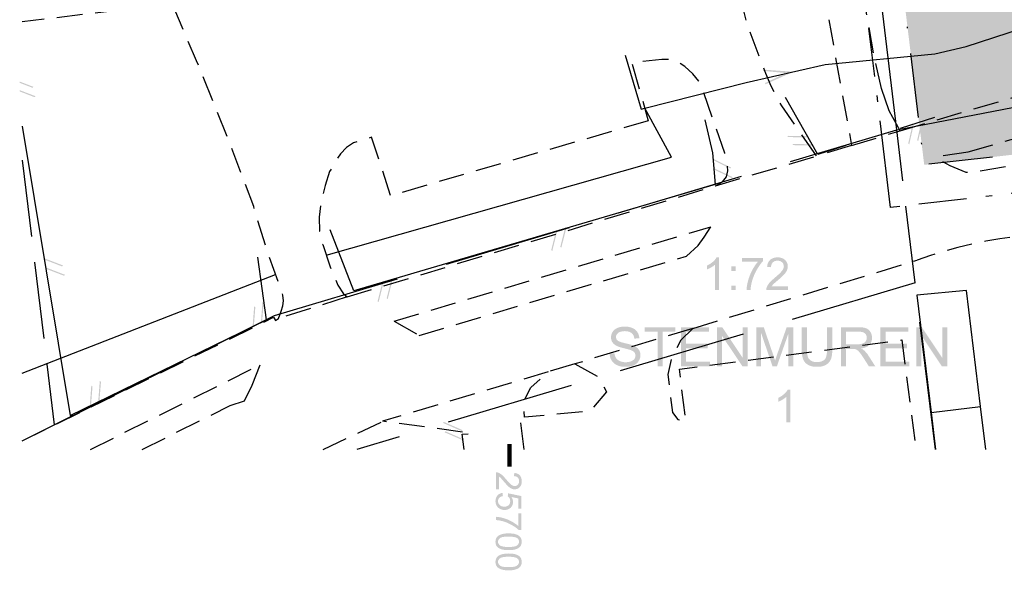
# Model space of a CAD drawing. Units: metres. Extents: x 24956 to 27543, y 84332 to 84903.
# Drawn here: x 25662 to 25739, y 84332 to 84374 of the extents above; entities that cross this region are included whole.
import ezdxf

# ---------------------------------------------------------------- set-up
doc = ezdxf.new("R2010")
doc.units = ezdxf.units.M
for name, pattern in [('FASTGRANS', [8, 6, -2]), ('PARKERING', [3, 2, -1]), ('TRAKTGRANS', [14, 10, -4]), ('VNNP_ANVANDNGR_ALT2', [14.1, 5, -2, 0.1, -2, 5]), ('VNNP_DPLANEGR', [40, 7.5, -3, 15, -3, 1, -3, 7.5])]:
    doc.linetypes.add(name, pattern=pattern)
for name, color, linetype in [('12201230', 4, 'TRAKTGRANS'), ('12203244', 4, 'FASTGRANS'), ('5', 1, 'Continuous'), ('52532230', 1, 'Continuous'), ('52532242', 1, 'Continuous'), ('52532244', 1, 'Continuous'), ('62450230', 1, 'Continuous'), ('62450242', 1, 'Continuous'), ('62451242', 1, 'Continuous'), ('62451610', 1, 'Continuous'), ('70609242', 1, 'PARKERING'), ('Fastighetsbeteckningar', 4, 'Continuous'), ('PL_L_ANVANDNINGSGRANS', 6, 'VNNP_ANVANDNGR_ALT2'), ('PL_L_DETALJPLANEGRANS_3M', 2, 'VNNP_DPLANEGR'), ('PL_Y_ALLM-PLATS_NATUR', 7, 'ByLayer')]:
    doc.layers.add(name, color=color, linetype=linetype)

msp = doc.modelspace()

# ---------------------------------------------------------------- hatches: boundary and pattern name
at = {"layer": '5'}
h = msp.add_hatch(color=256, dxfattribs=at)
h.paths.add_polyline_path([(25700.706, 84331.756), (25700.814, 84331.845), (25700.896, 84331.959), (25700.941, 84332.092), (25700.96, 84332.245), (25700.953, 84332.346), (25700.928, 84332.442), (25700.896, 84332.531), (25700.845, 84332.607), (25700.782, 84332.677), (25700.699, 84332.734), (25700.61, 84332.785), (25700.509, 84332.823), (25700.388, 84332.855), (25700.255, 84332.88), (25700.102, 84332.893), (25699.931, 84332.899), (25699.671, 84332.886), (25699.442, 84332.848), (25699.258, 84332.785), (25699.112, 84332.702), (25699.023, 84332.607), (25698.959, 84332.499), (25698.921, 84332.378), (25698.908, 84332.245), (25698.915, 84332.137), (25698.94, 84332.042), (25698.972, 84331.953), (25699.023, 84331.876), (25699.086, 84331.807), (25699.169, 84331.749), (25699.258, 84331.699), (25699.359, 84331.661), (25699.48, 84331.629), (25699.613, 84331.603), (25699.766, 84331.591), (25699.931, 84331.591), (25700.077, 84331.591), (25700.198, 84331.597), (25700.312, 84331.61), (25700.407, 84331.635), (25700.572, 84331.686)])
h.paths.add_polyline_path([(25699.702, 84332.639), (25699.81, 84332.645), (25699.931, 84332.645), (25700.153, 84332.639), (25700.344, 84332.613), (25700.496, 84332.575), (25700.604, 84332.524), (25700.668, 84332.467), (25700.712, 84332.397), (25700.737, 84332.327), (25700.75, 84332.245), (25700.737, 84332.162), (25700.706, 84332.086), (25700.655, 84332.016), (25700.585, 84331.953), (25700.541, 84331.927), (25700.483, 84331.902), (25700.42, 84331.883), (25700.344, 84331.864), (25700.255, 84331.851), (25700.153, 84331.845), (25700.045, 84331.838), (25699.931, 84331.838), (25699.81, 84331.838), (25699.702, 84331.845), (25699.601, 84331.851), (25699.518, 84331.864), (25699.436, 84331.883), (25699.372, 84331.902), (25699.315, 84331.927), (25699.27, 84331.953), (25699.201, 84332.016), (25699.15, 84332.086), (25699.118, 84332.162), (25699.112, 84332.245), (25699.118, 84332.327), (25699.15, 84332.404), (25699.201, 84332.467), (25699.27, 84332.531), (25699.315, 84332.556), (25699.372, 84332.581), (25699.436, 84332.601), (25699.512, 84332.62), (25699.601, 84332.632)])
h.paths.add_polyline_path([(25700.706, 84333.325), (25700.814, 84333.413), (25700.896, 84333.528), (25700.941, 84333.661), (25700.96, 84333.814), (25700.953, 84333.915), (25700.928, 84334.01), (25700.896, 84334.099), (25700.845, 84334.176), (25700.782, 84334.245), (25700.699, 84334.303), (25700.61, 84334.353), (25700.509, 84334.392), (25700.388, 84334.43), (25700.255, 84334.449), (25700.102, 84334.461), (25699.931, 84334.468), (25699.671, 84334.455), (25699.442, 84334.417), (25699.258, 84334.353), (25699.112, 84334.271), (25699.023, 84334.176), (25698.959, 84334.074), (25698.921, 84333.953), (25698.908, 84333.814), (25698.915, 84333.706), (25698.94, 84333.61), (25698.972, 84333.521), (25699.023, 84333.445), (25699.086, 84333.382), (25699.169, 84333.318), (25699.258, 84333.274), (25699.359, 84333.229), (25699.48, 84333.198), (25699.613, 84333.178), (25699.766, 84333.159), (25699.931, 84333.159), (25700.077, 84333.159), (25700.198, 84333.172), (25700.312, 84333.185), (25700.407, 84333.204), (25700.572, 84333.255)])
h.paths.add_polyline_path([(25699.601, 84334.201), (25699.702, 84334.214), (25699.81, 84334.214), (25699.931, 84334.22), (25700.153, 84334.207), (25700.344, 84334.188), (25700.496, 84334.15), (25700.604, 84334.093), (25700.668, 84334.036), (25700.712, 84333.972), (25700.737, 84333.896), (25700.75, 84333.814), (25700.737, 84333.731), (25700.706, 84333.655), (25700.655, 84333.585), (25700.585, 84333.521), (25700.541, 84333.496), (25700.483, 84333.471), (25700.42, 84333.452), (25700.344, 84333.439), (25700.255, 84333.426), (25700.153, 84333.413), (25700.045, 84333.407), (25699.931, 84333.407), (25699.81, 84333.407), (25699.702, 84333.413), (25699.601, 84333.426), (25699.518, 84333.439), (25699.436, 84333.452), (25699.372, 84333.477), (25699.315, 84333.496), (25699.27, 84333.521), (25699.201, 84333.585), (25699.15, 84333.655), (25699.118, 84333.731), (25699.112, 84333.814), (25699.118, 84333.896), (25699.15, 84333.972), (25699.201, 84334.042), (25699.27, 84334.099), (25699.315, 84334.131), (25699.372, 84334.15), (25699.436, 84334.176), (25699.512, 84334.188)])
h.paths.add_polyline_path([(25700.928, 84334.728), (25700.928, 84336.036), (25700.68, 84336.036), (25700.68, 84335.046), (25700.566, 84335.141), (25700.439, 84335.23), (25700.306, 84335.319), (25700.153, 84335.408), (25699.836, 84335.554), (25699.512, 84335.662), (25699.347, 84335.706), (25699.201, 84335.732), (25699.061, 84335.751), (25698.94, 84335.757), (25698.94, 84335.509), (25699.226, 84335.471), (25699.486, 84335.414), (25699.664, 84335.357), (25699.842, 84335.287), (25700.013, 84335.204), (25700.185, 84335.116), (25700.344, 84335.02), (25700.49, 84334.925), (25700.617, 84334.823), (25700.725, 84334.728)])
h.paths.add_polyline_path([(25700.096, 84336.468), (25700.179, 84336.57), (25700.236, 84336.672), (25700.267, 84336.792), (25700.28, 84336.919), (25700.267, 84337.014), (25700.248, 84337.116), (25700.204, 84337.205), (25700.153, 84337.3), (25700.68, 84337.192), (25700.68, 84336.398), (25700.928, 84336.398), (25700.928, 84337.376), (25699.899, 84337.586), (25699.867, 84337.357), (25699.944, 84337.294), (25700.007, 84337.205), (25700.045, 84337.103), (25700.058, 84336.983), (25700.052, 84336.887), (25700.026, 84336.805), (25699.988, 84336.729), (25699.937, 84336.665), (25699.867, 84336.614), (25699.791, 84336.576), (25699.702, 84336.557), (25699.601, 84336.551), (25699.493, 84336.557), (25699.397, 84336.576), (25699.315, 84336.614), (25699.245, 84336.672), (25699.188, 84336.735), (25699.143, 84336.805), (25699.118, 84336.887), (25699.112, 84336.976), (25699.112, 84337.053), (25699.131, 84337.122), (25699.162, 84337.18), (25699.207, 84337.237), (25699.258, 84337.281), (25699.321, 84337.319), (25699.397, 84337.351), (25699.486, 84337.37), (25699.467, 84337.618), (25699.347, 84337.599), (25699.239, 84337.554), (25699.143, 84337.497), (25699.061, 84337.421), (25698.997, 84337.326), (25698.947, 84337.224), (25698.921, 84337.103), (25698.908, 84336.976), (25698.921, 84336.818), (25698.972, 84336.678), (25699.048, 84336.551), (25699.15, 84336.449), (25699.258, 84336.379), (25699.372, 84336.329), (25699.493, 84336.297), (25699.626, 84336.29), (25699.766, 84336.303), (25699.886, 84336.335), (25700.001, 84336.392)])
h.paths.add_polyline_path([(25700.801, 84338.069), (25700.871, 84338.158), (25700.922, 84338.266), (25700.947, 84338.386), (25700.96, 84338.526), (25700.947, 84338.659), (25700.922, 84338.786), (25700.877, 84338.888), (25700.814, 84338.983), (25700.731, 84339.06), (25700.629, 84339.117), (25700.509, 84339.155), (25700.382, 84339.18), (25700.35, 84338.926), (25700.439, 84338.92), (25700.515, 84338.901), (25700.585, 84338.869), (25700.642, 84338.818), (25700.687, 84338.761), (25700.725, 84338.691), (25700.744, 84338.615), (25700.75, 84338.532), (25700.744, 84338.45), (25700.725, 84338.374), (25700.693, 84338.31), (25700.649, 84338.253), (25700.598, 84338.208), (25700.541, 84338.177), (25700.477, 84338.158), (25700.414, 84338.151), (25700.344, 84338.158), (25700.267, 84338.183), (25700.198, 84338.221), (25700.121, 84338.272), (25700.039, 84338.348), (25699.944, 84338.45), (25699.829, 84338.577), (25699.696, 84338.723), (25699.613, 84338.825), (25699.537, 84338.907), (25699.461, 84338.983), (25699.391, 84339.04), (25699.258, 84339.136), (25699.118, 84339.199), (25699.029, 84339.225), (25698.94, 84339.231), (25698.94, 84337.897), (25699.188, 84337.897), (25699.188, 84338.882), (25699.258, 84338.837), (25699.321, 84338.78), (25699.359, 84338.736), (25699.416, 84338.678), (25699.486, 84338.596), (25699.569, 84338.494), (25699.677, 84338.374), (25699.772, 84338.266), (25699.855, 84338.183), (25699.925, 84338.113), (25700.045, 84338.012), (25700.166, 84337.948), (25700.287, 84337.91), (25700.401, 84337.897), (25700.515, 84337.91), (25700.623, 84337.942), (25700.712, 84337.993)])
at = {"layer": '52532242'}
msp.add_hatch(color=256, dxfattribs=at).paths.add_polyline_path([(25722.14, 84370.434), (25719.758, 84370.605), (25719.777, 84370.504), (25721.562, 84370.332), (25719.942, 84369.557), (25719.961, 84369.456)])
at = {"layer": '62450230'}
for points in [[(25662.868, 84369.259), (25661.798, 84369.67), (25661.798, 84369.57), (25662.804, 84369.183)], [(25663.033, 84368.528), (25661.798, 84369.001), (25661.798, 84368.9), (25662.963, 84368.452)], [(25732.244, 84366.591), (25732.155, 84366.648), (25731.799, 84365.099), (25731.882, 84365.042)], [(25731.539, 84366.331), (25731.456, 84366.388), (25731.101, 84364.838), (25731.183, 84364.781)], [(25723.314, 84365.41), (25721.72, 84365.442), (25721.682, 84365.346), (25723.283, 84365.315)], [(25723.715, 84364.775), (25722.121, 84364.813), (25722.082, 84364.718), (25723.683, 84364.68)], [(25717.3, 84362.965), (25715.859, 84363.663), (25715.789, 84363.594), (25717.224, 84362.895)], [(25717.402, 84362.222), (25715.96, 84362.92), (25715.884, 84362.851), (25717.326, 84362.152)], [(25703.729, 84358.024), (25703.646, 84358.075), (25703.252, 84356.525), (25703.341, 84356.468)], [(25704.44, 84358.271), (25704.351, 84358.329), (25703.964, 84356.779), (25704.046, 84356.722)], [(25665.173, 84355.344), (25663.681, 84355.915), (25663.617, 84355.839), (25665.103, 84355.267)], [(25665.332, 84354.613), (25663.846, 84355.185), (25663.776, 84355.109), (25665.262, 84354.537)], [(25690.894, 84354.283), (25690.811, 84354.334), (25690.424, 84352.784), (25690.506, 84352.727)], [(25690.182, 84354.042), (25690.1, 84354.092), (25689.713, 84352.543), (25689.795, 84352.492)], [(25680.18, 84352.105), (25680.085, 84352.143), (25679.964, 84350.561), (25680.053, 84350.517)], [(25680.828, 84352.46), (25680.739, 84352.505), (25680.612, 84350.917), (25680.701, 84350.879)], [(25667.478, 84345.931), (25667.383, 84345.976), (25667.263, 84344.388), (25667.351, 84344.344)], [(25668.139, 84346.293), (25668.044, 84346.331), (25667.923, 84344.75), (25668.012, 84344.706)]]:
    msp.add_hatch(color=256, dxfattribs=at).paths.add_polyline_path(points)
at = {"layer": '62450242'}
for points in [[(25696.349, 84342.508), (25694.888, 84343.15), (25694.819, 84343.073), (25696.279, 84342.432)], [(25696.463, 84341.778), (25695.009, 84342.419), (25694.939, 84342.343), (25696.4, 84341.708)]]:
    msp.add_hatch(color=256, dxfattribs=at).paths.add_polyline_path(points)
at = {"layer": 'Fastighetsbeteckningar'}
h = msp.add_hatch(color=256, dxfattribs=at)
h.paths.add_polyline_path([(25721.593, 84355.661), (25721.498, 84355.769), (25721.384, 84355.858), (25721.244, 84355.922), (25721.092, 84355.96), (25720.92, 84355.972), (25720.749, 84355.96), (25720.59, 84355.928), (25720.457, 84355.864), (25720.342, 84355.788), (25720.241, 84355.68), (25720.171, 84355.553), (25720.12, 84355.407), (25720.088, 84355.242), (25720.399, 84355.204), (25720.412, 84355.318), (25720.438, 84355.413), (25720.482, 84355.502), (25720.539, 84355.579), (25720.615, 84355.636), (25720.704, 84355.68), (25720.8, 84355.706), (25720.908, 84355.712), (25721.015, 84355.706), (25721.111, 84355.68), (25721.193, 84355.642), (25721.263, 84355.585), (25721.327, 84355.521), (25721.365, 84355.445), (25721.39, 84355.363), (25721.403, 84355.28), (25721.39, 84355.185), (25721.365, 84355.096), (25721.314, 84355.001), (25721.244, 84354.905), (25721.149, 84354.797), (25721.022, 84354.67), (25720.863, 84354.524), (25720.673, 84354.366), (25720.552, 84354.258), (25720.444, 84354.162), (25720.349, 84354.067), (25720.272, 84353.984), (25720.152, 84353.813), (25720.069, 84353.642), (25720.037, 84353.534), (25720.031, 84353.419), (25721.714, 84353.419), (25721.714, 84353.724), (25720.457, 84353.724), (25720.52, 84353.807), (25720.596, 84353.889), (25720.647, 84353.94), (25720.73, 84354.01), (25720.831, 84354.099), (25720.958, 84354.207), (25721.117, 84354.346), (25721.244, 84354.461), (25721.352, 84354.569), (25721.441, 84354.658), (25721.504, 84354.734), (25721.562, 84354.816), (25721.612, 84354.893), (25721.651, 84354.969), (25721.695, 84355.115), (25721.714, 84355.267), (25721.701, 84355.413), (25721.657, 84355.54)])
h.paths.add_polyline_path([(25719.783, 84355.934), (25718.139, 84355.934), (25718.139, 84355.636), (25719.383, 84355.636), (25719.263, 84355.49), (25719.148, 84355.331), (25719.04, 84355.159), (25718.932, 84354.969), (25718.831, 84354.766), (25718.748, 84354.562), (25718.672, 84354.359), (25718.609, 84354.15), (25718.558, 84353.94), (25718.526, 84353.756), (25718.501, 84353.578), (25718.488, 84353.419), (25718.799, 84353.419), (25718.844, 84353.788), (25718.92, 84354.124), (25718.996, 84354.346), (25719.078, 84354.569), (25719.18, 84354.785), (25719.294, 84355.001), (25719.415, 84355.204), (25719.536, 84355.388), (25719.656, 84355.547), (25719.783, 84355.687)])
h.paths.add_polyline_path([(25717.65, 84353.775), (25717.3, 84353.775), (25717.3, 84353.419), (25717.65, 84353.419)])
h.paths.add_polyline_path([(25716.348, 84353.419), (25716.348, 84355.972), (25716.151, 84355.972), (25716.106, 84355.89), (25716.043, 84355.807), (25715.967, 84355.718), (25715.878, 84355.629), (25715.662, 84355.471), (25715.42, 84355.337), (25715.42, 84355.032), (25715.573, 84355.102), (25715.744, 84355.191), (25715.909, 84355.299), (25716.043, 84355.407), (25716.043, 84353.419)])
h.paths.add_polyline_path([(25717.65, 84355.261), (25717.3, 84355.261), (25717.3, 84354.912), (25717.65, 84354.912)])
h = msp.add_hatch(color=256, dxfattribs=at)
h.paths.add_polyline_path([(25724.934, 84347.805), (25725.016, 84347.919), (25725.08, 84348.046), (25725.124, 84348.192), (25725.156, 84348.364), (25725.175, 84348.561), (25725.182, 84348.777), (25725.182, 84350.53), (25724.769, 84350.53), (25724.769, 84348.783), (25724.769, 84348.643), (25724.762, 84348.523), (25724.743, 84348.408), (25724.724, 84348.307), (25724.699, 84348.211), (25724.667, 84348.135), (25724.629, 84348.065), (25724.585, 84348.008), (25724.477, 84347.926), (25724.337, 84347.862), (25724.165, 84347.824), (25723.962, 84347.811), (25723.842, 84347.818), (25723.727, 84347.837), (25723.626, 84347.868), (25723.53, 84347.913), (25723.448, 84347.97), (25723.384, 84348.034), (25723.327, 84348.11), (25723.283, 84348.199), (25723.251, 84348.307), (25723.232, 84348.44), (25723.213, 84348.599), (25723.213, 84348.783), (25723.213, 84350.53), (25722.8, 84350.53), (25722.8, 84348.777), (25722.806, 84348.548), (25722.832, 84348.345), (25722.864, 84348.167), (25722.914, 84348.014), (25722.984, 84347.881), (25723.073, 84347.767), (25723.175, 84347.672), (25723.302, 84347.589), (25723.448, 84347.525), (25723.613, 84347.475), (25723.797, 84347.449), (25724, 84347.443), (25724.204, 84347.449), (25724.394, 84347.481), (25724.559, 84347.538), (25724.705, 84347.608), (25724.832, 84347.697)])
h.paths.add_polyline_path([(25710.003, 84347.792), (25710.079, 84347.894), (25710.143, 84348.002), (25710.187, 84348.116), (25710.213, 84348.23), (25710.219, 84348.351), (25710.213, 84348.465), (25710.187, 84348.58), (25710.149, 84348.681), (25710.092, 84348.777), (25710.022, 84348.866), (25709.933, 84348.948), (25709.825, 84349.024), (25709.698, 84349.088), (25709.59, 84349.132), (25709.438, 84349.177), (25709.254, 84349.228), (25709.032, 84349.278), (25708.911, 84349.31), (25708.809, 84349.336), (25708.714, 84349.361), (25708.638, 84349.393), (25708.568, 84349.418), (25708.511, 84349.443), (25708.46, 84349.469), (25708.428, 84349.501), (25708.377, 84349.551), (25708.339, 84349.615), (25708.32, 84349.691), (25708.308, 84349.767), (25708.32, 84349.856), (25708.352, 84349.939), (25708.403, 84350.015), (25708.473, 84350.085), (25708.568, 84350.148), (25708.689, 84350.187), (25708.835, 84350.212), (25709.006, 84350.225), (25709.165, 84350.212), (25709.311, 84350.187), (25709.432, 84350.136), (25709.533, 84350.072), (25709.609, 84349.99), (25709.673, 84349.894), (25709.717, 84349.774), (25709.743, 84349.64), (25710.13, 84349.672), (25710.118, 84349.799), (25710.086, 84349.926), (25710.041, 84350.04), (25709.978, 84350.148), (25709.902, 84350.25), (25709.813, 84350.339), (25709.705, 84350.409), (25709.584, 84350.472), (25709.451, 84350.517), (25709.305, 84350.555), (25709.152, 84350.574), (25708.987, 84350.58), (25708.841, 84350.574), (25708.695, 84350.555), (25708.562, 84350.523), (25708.428, 84350.479), (25708.314, 84350.422), (25708.212, 84350.352), (25708.123, 84350.269), (25708.047, 84350.174), (25707.996, 84350.072), (25707.952, 84349.964), (25707.927, 84349.856), (25707.92, 84349.742), (25707.927, 84349.64), (25707.946, 84349.545), (25707.977, 84349.45), (25708.028, 84349.361), (25708.085, 84349.285), (25708.162, 84349.208), (25708.25, 84349.139), (25708.352, 84349.081), (25708.454, 84349.037), (25708.581, 84348.986), (25708.746, 84348.942), (25708.936, 84348.891), (25709.127, 84348.846), (25709.279, 84348.802), (25709.394, 84348.77), (25709.476, 84348.745), (25709.565, 84348.707), (25709.635, 84348.662), (25709.698, 84348.618), (25709.749, 84348.567), (25709.781, 84348.51), (25709.806, 84348.446), (25709.825, 84348.383), (25709.832, 84348.319), (25709.825, 84348.249), (25709.806, 84348.18), (25709.781, 84348.116), (25709.743, 84348.059), (25709.698, 84348.002), (25709.635, 84347.951), (25709.565, 84347.907), (25709.482, 84347.868), (25709.298, 84347.818), (25709.082, 84347.799), (25708.955, 84347.805), (25708.835, 84347.824), (25708.727, 84347.849), (25708.619, 84347.887), (25708.524, 84347.938), (25708.441, 84347.995), (25708.371, 84348.059), (25708.314, 84348.129), (25708.269, 84348.205), (25708.231, 84348.294), (25708.206, 84348.389), (25708.187, 84348.504), (25707.812, 84348.472), (25707.825, 84348.319), (25707.857, 84348.18), (25707.907, 84348.046), (25707.977, 84347.926), (25708.06, 84347.811), (25708.162, 84347.71), (25708.282, 84347.627), (25708.409, 84347.564), (25708.562, 84347.506), (25708.72, 84347.468), (25708.905, 84347.449), (25709.101, 84347.443), (25709.26, 84347.449), (25709.406, 84347.468), (25709.552, 84347.506), (25709.686, 84347.557), (25709.806, 84347.627), (25709.914, 84347.703)])
h.paths.add_polyline_path([(25734.143, 84347.494), (25734.143, 84350.53), (25733.755, 84350.53), (25733.755, 84348.142), (25732.161, 84350.53), (25731.742, 84350.53), (25731.742, 84347.494), (25732.136, 84347.494), (25732.136, 84349.875), (25733.723, 84347.494)])
h.paths.add_polyline_path([(25729.335, 84347.849), (25729.335, 84348.878), (25731.012, 84348.878), (25731.012, 84349.24), (25729.335, 84349.24), (25729.335, 84350.174), (25731.12, 84350.174), (25731.12, 84350.53), (25728.935, 84350.53), (25728.935, 84347.494), (25731.189, 84347.494), (25731.189, 84347.849)])
h.paths.add_polyline_path([(25727.569, 84348.796), (25727.43, 84348.872), (25727.633, 84348.91), (25727.811, 84348.974), (25727.957, 84349.05), (25728.071, 84349.151), (25728.166, 84349.272), (25728.23, 84349.399), (25728.268, 84349.545), (25728.281, 84349.698), (25728.274, 84349.825), (25728.249, 84349.939), (25728.211, 84350.053), (25728.154, 84350.161), (25728.09, 84350.256), (25728.008, 84350.333), (25727.919, 84350.402), (25727.817, 84350.447), (25727.703, 84350.485), (25727.563, 84350.51), (25727.392, 84350.523), (25727.201, 84350.53), (25725.861, 84350.53), (25725.861, 84347.494), (25726.261, 84347.494), (25726.261, 84348.84), (25726.725, 84348.84), (25726.801, 84348.84), (25726.858, 84348.834), (25726.909, 84348.834), (25726.947, 84348.827), (25727.042, 84348.796), (25727.131, 84348.745), (25727.182, 84348.707), (25727.227, 84348.662), (25727.284, 84348.605), (25727.334, 84348.542), (25727.398, 84348.459), (25727.468, 84348.364), (25727.544, 84348.249), (25727.627, 84348.122), (25728.027, 84347.494), (25728.528, 84347.494), (25728.001, 84348.319), (25727.925, 84348.434), (25727.843, 84348.535), (25727.671, 84348.719)])
h.paths.add_polyline_path([(25726.261, 84349.202), (25726.261, 84350.193), (25727.22, 84350.193), (25727.379, 84350.18), (25727.512, 84350.155), (25727.627, 84350.117), (25727.716, 84350.053), (25727.785, 84349.983), (25727.836, 84349.901), (25727.862, 84349.805), (25727.874, 84349.704), (25727.868, 84349.634), (25727.855, 84349.564), (25727.824, 84349.501), (25727.792, 84349.437), (25727.69, 84349.329), (25727.557, 84349.259), (25727.468, 84349.234), (25727.366, 84349.215), (25727.252, 84349.202), (25727.125, 84349.202)])
h.paths.add_polyline_path([(25722.152, 84347.494), (25722.152, 84350.53), (25721.625, 84350.53), (25720.882, 84348.421), (25720.831, 84348.269), (25720.787, 84348.135), (25720.749, 84348.027), (25720.717, 84347.932), (25720.692, 84348.014), (25720.653, 84348.116), (25720.615, 84348.243), (25720.571, 84348.383), (25719.834, 84350.53), (25719.244, 84350.53), (25719.244, 84347.494), (25719.631, 84347.494), (25719.631, 84350.072), (25720.514, 84347.494), (25720.863, 84347.494), (25721.759, 84350.04), (25721.759, 84347.494)])
h.paths.add_polyline_path([(25718.583, 84347.494), (25718.583, 84350.53), (25718.189, 84350.53), (25718.189, 84348.142), (25716.595, 84350.53), (25716.183, 84350.53), (25716.183, 84347.494), (25716.57, 84347.494), (25716.57, 84349.875), (25718.164, 84347.494)])
h.paths.add_polyline_path([(25713.782, 84347.849), (25713.782, 84348.878), (25715.459, 84348.878), (25715.459, 84349.24), (25713.782, 84349.24), (25713.782, 84350.174), (25715.573, 84350.174), (25715.573, 84350.53), (25713.382, 84350.53), (25713.382, 84347.494), (25715.643, 84347.494), (25715.643, 84347.849)])
h.paths.add_polyline_path([(25711.953, 84347.494), (25711.953, 84350.174), (25712.95, 84350.174), (25712.95, 84350.53), (25710.549, 84350.53), (25710.549, 84350.174), (25711.553, 84350.174), (25711.553, 84347.494)])
msp.add_hatch(color=256, dxfattribs=at).paths.add_polyline_path([(25721.898, 84343.111), (25721.898, 84345.658), (25721.701, 84345.658), (25721.657, 84345.576), (25721.593, 84345.493), (25721.517, 84345.404), (25721.428, 84345.322), (25721.212, 84345.157), (25720.971, 84345.023), (25720.971, 84344.718), (25721.123, 84344.788), (25721.295, 84344.883), (25721.46, 84344.991), (25721.593, 84345.099), (25721.593, 84343.111)])
at = {"layer": 'PL_Y_ALLM-PLATS_NATUR'}
h = msp.add_hatch(color=63, dxfattribs=at)
edge = h.paths.add_edge_path()
edge.add_line((26012.551, 84696.183), (26015.807, 84612.197))
edge.add_line((26015.807, 84612.197), (26045.846, 84612.447))
edge.add_arc((25549.774, 84633.057), 496.5, 356.69629, 357.62098, ccw=False)
edge.add_line((26045.449, 84604.444), (26015.38, 84604.194))
edge.add_line((26015.38, 84604.194), (25943.758, 84603.597))
edge.add_arc((25947.463, 84655.096), 51.632, 259.83258, 265.88531, ccw=False)
edge.add_line((25938.348, 84604.275), (25925.3, 84609.676))
edge.add_line((25925.3, 84609.676), (25908.283, 84586.832))
edge.add_arc((25988.222, 84709.597), 146.498, 233.79861, 236.92958, ccw=False)
edge.add_line((25901.697, 84591.381), (25919.62, 84615.441))
edge.add_line((25919.62, 84615.441), (25865.912, 84661.674))
edge.add_line((25865.912, 84661.674), (25846.357, 84638.921))
edge.add_line((25846.357, 84638.921), (25842.588, 84642.207))
edge.add_line((25842.588, 84642.207), (25821.782, 84664.673))
edge.add_line((25821.782, 84664.673), (25805.774, 84654.576))
edge.add_line((25805.774, 84654.576), (25799.179, 84646.884))
edge.add_line((25799.179, 84646.884), (25756.903, 84597.568))
edge.add_arc((25900.773, 84474.232), 189.5, 139.39435, 149.6519)
edge.add_arc((25814.476, 84524.757), 89.5, 149.6519, 186.92241)
edge.add_line((25725.628, 84513.97), (25735.8, 84430.183))
edge.add_line((25735.8, 84430.183), (25738.59, 84407.207))
edge.add_line((25738.59, 84407.207), (25779.324, 84412.545))
edge.add_line((25779.324, 84412.545), (25780.551, 84410.676))
edge.add_arc((25824.648, 84440.97), 53.5, 214.48841, 224.27126)
edge.add_line((25786.34, 84403.624), (25792.327, 84397.483))
edge.add_arc((25785.167, 84390.502), 10, 9.28116, 44.27126, ccw=False)
edge.add_line((25795.035, 84392.115), (25786.835, 84383.505))
edge.add_line((25786.835, 84383.505), (25776.966, 84371.928))
edge.add_line((25776.966, 84371.928), (25768.515, 84360.715))
edge.add_line((25768.515, 84360.715), (25765.148, 84361.527))
edge.add_line((25765.148, 84361.527), (25754.584, 84363.526))
edge.add_line((25754.584, 84363.526), (25747.576, 84364.406))
edge.add_line((25747.576, 84364.406), (25739.671, 84364.018))
edge.add_line((25739.671, 84364.018), (25732.351, 84363.18))
edge.add_line((25732.351, 84363.18), (25714.075, 84513.711))
edge.add_line((25714.075, 84513.711), (25705, 84587))
edge.add_line((25705, 84587), (25892.826, 84888.72))
edge.add_line((25892.826, 84888.72), (26000, 84811.043))
edge.add_line((26000, 84811.043), (26159.3, 84696.684))
edge.add_line((26159.3, 84696.684), (26178.247, 84688.207))
edge.add_line((26178.247, 84688.207), (26275.465, 84540.873))
edge.add_line((26275.465, 84540.873), (26279.768, 84507.041))
edge.add_line((26279.768, 84507.041), (26280.519, 84383.803))
edge.add_line((26280.519, 84383.803), (26089, 84428))
edge.add_line((26089, 84428), (26088, 84438))
edge.add_line((26088, 84438), (25998.721, 84440.427))
edge.add_line((25998.721, 84440.427), (25990.159, 84455.212))
edge.add_line((25990.159, 84455.212), (25989.74, 84455.747))
edge.add_line((25989.74, 84455.747), (25989.54, 84456.132))
edge.add_line((25989.54, 84456.132), (25989.333, 84456.535))
edge.add_line((25989.333, 84456.535), (25989.124, 84456.944))
edge.add_line((25989.124, 84456.944), (25988.92, 84457.349))
edge.add_line((25988.92, 84457.349), (25988.726, 84457.739))
edge.add_line((25988.726, 84457.739), (25988.547, 84458.106))
edge.add_line((25988.547, 84458.106), (25988.381, 84458.452))
edge.add_line((25988.381, 84458.452), (25988.225, 84458.782))
edge.add_line((25988.225, 84458.782), (25988.076, 84459.101))
edge.add_line((25988.076, 84459.101), (25987.818, 84459.656))
edge.add_line((25987.818, 84459.656), (25987.513, 84460.303))
edge.add_line((25987.513, 84460.303), (25987.16, 84461.024))
edge.add_line((25987.16, 84461.024), (25986.993, 84461.366))
edge.add_line((25986.993, 84461.366), (25986.828, 84461.708))
edge.add_line((25986.828, 84461.708), (25986.669, 84462.045))
edge.add_line((25986.669, 84462.045), (25986.521, 84462.374))
edge.add_line((25986.521, 84462.374), (25986.386, 84462.689))
edge.add_line((25986.386, 84462.689), (25986.268, 84462.988))
edge.add_line((25986.268, 84462.988), (25986.171, 84463.266))
edge.add_line((25986.171, 84463.266), (25986.094, 84463.526))
edge.add_line((25986.094, 84463.526), (25986.036, 84463.769))
edge.add_line((25986.036, 84463.769), (25985.996, 84463.999))
edge.add_line((25985.996, 84463.999), (25985.974, 84464.217))
edge.add_line((25985.974, 84464.217), (25985.967, 84464.426))
edge.add_line((25985.967, 84464.426), (25985.975, 84464.629))
edge.add_line((25985.975, 84464.629), (25985.996, 84464.828))
edge.add_line((25985.996, 84464.828), (25986.031, 84465.026))
edge.add_line((25986.031, 84465.026), (25986.079, 84465.221))
edge.add_line((25986.079, 84465.221), (25986.14, 84465.414))
edge.add_line((25986.14, 84465.414), (25986.215, 84465.605))
edge.add_line((25986.215, 84465.605), (25986.304, 84465.793))
edge.add_line((25986.304, 84465.793), (25986.408, 84465.977))
edge.add_line((25986.408, 84465.977), (25986.526, 84466.157))
edge.add_line((25986.526, 84466.157), (25986.66, 84466.333))
edge.add_line((25986.66, 84466.333), (25986.809, 84466.505))
edge.add_line((25986.809, 84466.505), (25986.976, 84466.674))
edge.add_line((25986.976, 84466.674), (25987.165, 84466.841))
edge.add_line((25987.165, 84466.841), (25987.376, 84467.009))
edge.add_line((25987.376, 84467.009), (25987.614, 84467.178))
edge.add_line((25987.614, 84467.178), (25987.88, 84467.35))
edge.add_line((25987.88, 84467.35), (25988.177, 84467.528))
edge.add_line((25988.177, 84467.528), (25988.509, 84467.712))
edge.add_line((25988.509, 84467.712), (25988.879, 84467.903))
edge.add_line((25988.879, 84467.903), (25989.305, 84468.105))
edge.add_line((25989.305, 84468.105), (25989.804, 84468.319))
edge.add_line((25989.804, 84468.319), (25990.394, 84468.547))
edge.add_line((25990.394, 84468.547), (25991.095, 84468.79))
edge.add_line((25991.095, 84468.79), (25991.925, 84469.051))
edge.add_line((25991.925, 84469.051), (25992.901, 84469.331))
edge.add_line((25992.901, 84469.331), (25994.043, 84469.633))
edge.add_arc((25998.556, 84460.71), 10, 113.12271, 116.83227, ccw=False)
edge.add_line((25994.63, 84469.907), (25997.17, 84470.992))
edge.add_arc((25966.343, 84543.186), 78.5, 293.12275, 342.72936)
edge.add_line((26041.304, 84519.88), (26041.596, 84520.816))
edge.add_line((26041.596, 84520.816), (26048.055, 84525.044))
edge.add_line((26048.055, 84525.044), (26080.97, 84521.431))
edge.add_arc((26073.714, 84455.328), 66.5, 55.94782, 83.7361, ccw=False)
edge.add_line((26110.95, 84510.425), (26114.383, 84508.105))
edge.add_arc((26211.534, 84651.855), 173.5, 235.94782, 236.71119)
edge.add_line((26116.307, 84506.824), (26101.704, 84479.351))
edge.add_line((26101.704, 84479.351), (26130.936, 84463.907))
edge.add_line((26130.936, 84463.907), (26163.41, 84453.098))
edge.add_line((26163.41, 84453.098), (26196.691, 84447.61))
edge.add_line((26196.691, 84447.61), (26200.561, 84478.368))
edge.add_line((26200.561, 84478.368), (26202.808, 84496.227))
edge.add_line((26202.808, 84496.227), (26184.949, 84498.474))
edge.add_line((26184.949, 84498.474), (26189.208, 84520.279))
edge.add_line((26189.208, 84520.279), (26162.9, 84525.676))
edge.add_line((26162.9, 84525.676), (26139.143, 84537.314))
edge.add_arc((26211.534, 84651.855), 135.5, 235.94783, 237.70685, ccw=False)
edge.add_line((26135.661, 84539.59), (26132.229, 84541.91))
edge.add_arc((26073.714, 84455.328), 104.5, 55.94783, 83.73611)
edge.add_line((26085.116, 84559.204), (26078.243, 84559.959))
edge.add_arc((25549.774, 84633.057), 533.5, 352.12484, 352.76111)
edge.add_line((26079.022, 84565.832), (26082.374, 84602.068))
edge.add_line((26082.374, 84602.068), (26052.435, 84603.994))
edge.add_arc((25549.774, 84633.057), 503.5, 356.69103, 357.63267)
edge.add_line((26052.845, 84612.259), (26082.84, 84611.528))
edge.add_line((26082.84, 84611.528), (26083.174, 84643.418))
edge.add_line((26083.174, 84643.418), (26081.892, 84674.507))
edge.add_line((26081.892, 84674.507), (26079.872, 84704.34))
edge.add_line((26079.872, 84704.34), (26066.352, 84704.867))
edge.add_line((26066.352, 84704.867), (26048.093, 84704.948))
edge.add_arc((25996.008, 84692.722), 53.5, 13.20946, 40.95605)
edge.add_line((26036.412, 84727.791), (26058.821, 84758.969))
edge.add_line((26058.821, 84758.969), (25995.32, 84804.555))
edge.add_line((25995.32, 84804.555), (25935.943, 84847.59))
edge.add_line((25935.943, 84847.59), (25915.779, 84819.534))
edge.add_line((25915.779, 84819.534), (25939.807, 84801.563))
edge.add_line((25939.807, 84801.563), (25935.136, 84795.063))
edge.add_line((25935.136, 84795.063), (25902.671, 84819.287))
edge.add_line((25902.671, 84819.287), (25873.902, 84779.258))
edge.add_line((25873.902, 84779.258), (25872.198, 84776.888))
edge.add_line((25872.198, 84776.888), (25905.085, 84753.251))
edge.add_line((25905.085, 84753.251), (25919.702, 84742.746))
edge.add_line((25919.702, 84742.746), (25930.207, 84757.362))
edge.add_line((25930.207, 84757.362), (25973.859, 84724.715))
edge.add_line((25973.859, 84724.715), (25993.79, 84752.447))
edge.add_line((25993.79, 84752.447), (26023.858, 84729.959))
edge.add_arc((25996.008, 84692.722), 46.5, 13.7792, 53.20689, ccw=False)
edge.add_line((26041.169, 84703.797), (26012.551, 84696.183))

# ---------------------------------------------------------------- linework, layer by layer
at = {"layer": '12201230'}
for p, q in [((25730.209, 84365.914), (25717.224, 84473.63)), ((25733.239, 84341), (25731.645, 84354))]:
    msp.add_line(p, q, dxfattribs=at)
for points in [[(25730.209, 84365.914), (25762, 84372), (25806.753, 84372.392)], [(25664.489, 84342.922), (25681.68, 84351.432), (25730.209, 84365.914)], [(25731.645, 84354), (25688.085, 84341)], [(25662, 84341.69), (25664.489, 84342.922)]]:
    msp.add_lwpolyline(points, dxfattribs=at)
at = {"layer": '12203244'}
msp.add_line((25731.645, 84354), (25730.209, 84365.914), dxfattribs=at)
msp.add_lwpolyline([(25662, 84363.547), (25664.489, 84342.922)], dxfattribs=at)
at = {"layer": '5', "const_width": 0.356}
msp.add_lwpolyline([(25700.001, 84341.428), (25700.001, 84339.663)], dxfattribs=at)
at = {"layer": '52532230'}
msp.add_lwpolyline([(25709.02, 84371.736), (25710.271, 84367.526), (25710.551, 84367.597), (25718.469, 84369.608), (25724.62, 84371.012), (25733.167, 84371.838), (25735.624, 84372.405), (25741.126, 84374.197)], dxfattribs=at)
at = {"layer": '52532244'}
for points in [[(25685.71, 84356.143), (25712.63, 84363.779), (25710.551, 84367.597)], [(25662, 84346.954), (25681.762, 84354.631)]]:
    msp.add_lwpolyline(points, dxfattribs=at)
at = {"layer": '62450230'}
msp.add_line((25733.159, 84366.863), (25730.479, 84366.023), dxfattribs=at)
for points in [[(25726.242, 84364.684), (25724.043, 84363.996), (25721.543, 84368.437)], [(25715.251, 84366.679), (25715.848, 84364.11), (25716.044, 84361.657), (25687.85, 84353.367), (25686.027, 84358.122)], [(25662, 84366.2), (25665.726, 84343.663), (25681.044, 84351.109), (25680.367, 84355.986)], [(25700.869, 84343.079), (25701.128, 84341)], [(25696.467, 84341), (25696.322, 84342.204), (25696.78, 84342.235)]]:
    msp.add_lwpolyline(points, dxfattribs=at)
at = {"layer": '62451242'}
msp.add_lwpolyline([(25737.162, 84341), (25736.752, 84344.349), (25735.648, 84353.378), (25731.763, 84353.027), (25732.886, 84343.875), (25733.239, 84341)], dxfattribs=at)
at = {"layer": '62451610'}
msp.add_line((25732.886, 84343.875), (25736.752, 84344.349), dxfattribs=at)
at = {"layer": '70609242'}
for p, q in [((25710.832, 84366.614), (25690.734, 84360.78)), ((25726.685, 84364.692), (25730.471, 84365.838)), ((25726.685, 84364.692), (25723.952, 84363.875)), ((25716.061, 84361.54), (25723.952, 84363.875)), ((25687.331, 84352.887), (25716.061, 84361.54)), ((25691.005, 84351.012), (25715.717, 84358.363)), ((25692.965, 84349.895), (25713.808, 84356.069)), ((25714.303, 84350.438), (25731.793, 84355.757)), ((25687.331, 84352.887), (25681.994, 84351.202)), ((25691.005, 84351.012), (25692.965, 84349.895)), ((25696.345, 84342.36), (25690.103, 84343.197))]:
    msp.add_line(p, q, dxfattribs=at)
for points in [[(25730.471, 84365.838), (25729.625, 84367.389), (25729.009, 84369.127), (25728.389, 84371.921), (25727.522, 84376.946), (25726.521, 84381.612), (25725.352, 84391.004), (25718.871, 84444.726), (25717.828, 84453.374)], [(25712.06, 84446.614), (25712.424, 84447.716), (25713.451, 84448.169), (25714.371, 84447.975), (25715.091, 84447.168), (25715.592, 84446.005), (25718.453, 84424.794), (25721.545, 84399.211), (25723.005, 84386.052), (25724.905, 84374.472), (25726.685, 84364.692)], [(25730.471, 84365.838), (25746.854, 84370.663), (25756.808, 84371.545), (25765.841, 84370.564), (25773.189, 84368.759), (25779.254, 84365.221)], [(25733.817, 84363.909), (25735.775, 84364.183), (25740.474, 84365.536), (25744.138, 84366.65), (25747.433, 84367.602), (25756.777, 84368.43), (25765.301, 84367.504), (25771.995, 84365.962), (25772.703, 84365.622)], [(25713.808, 84356.069), (25714.721, 84356.897), (25715.198, 84357.548), (25715.717, 84358.363)], [(25662, 84341.675), (25681.605, 84351.304)], [(25681.605, 84351.304), (25681.75, 84351.052), (25681.994, 84351.202)], [(25714.303, 84350.438), (25705.096, 84347.668), (25703.028, 84347.052), (25690.103, 84343.197)], [(25667.322, 84341), (25680.55, 84347.603)], [(25679.338, 84344.786), (25679.918, 84346.007), (25680.55, 84347.603)], [(25671.357, 84341), (25678.211, 84344.42), (25679.338, 84344.786)], [(25685.462, 84341), (25690.103, 84343.197)]]:
    msp.add_lwpolyline(points, dxfattribs=at)
at = {"layer": '70609242', "flags": 128}
for points in [[(25723.952, 84363.875), (25721.247, 84367.773), (25720.416, 84369.322), (25719.993, 84370.292), (25718.496, 84374.277), (25718.288, 84375.168), (25718.185, 84376.312), (25718.259, 84378.301), (25718.452, 84379.773), (25718.737, 84381.416), (25719.503, 84385.973), (25719.917, 84388.994), (25720.061, 84391.281), (25720.144, 84393.363), (25720.164, 84395.608), (25720.086, 84398.091), (25719.905, 84400.616), (25714.877, 84437.907), (25714.375, 84440.381), (25713.813, 84442.689), (25713.018, 84444.731), (25712.483, 84445.798), (25712.06, 84446.614)], [(25681.994, 84351.202), (25682.198, 84351.777), (25682.327, 84352.196), (25682.37, 84352.577), (25682.32, 84353.039), (25681.138, 84356.408), (25680.363, 84358.87), (25680.054, 84359.93), (25678.034, 84365.294), (25675.596, 84371.295), (25673.896, 84375.267), (25673.671, 84375.418), (25673.366, 84375.508), (25672.702, 84375.614), (25662, 84374.314)], [(25716.061, 84361.54), (25716.609, 84361.861), (25716.942, 84362.242), (25717.036, 84362.723), (25716.985, 84363.335), (25716.796, 84364.095), (25715.031, 84369.182), (25714.766, 84369.709), (25714.31, 84370.279), (25713.68, 84370.837), (25713.031, 84371.266), (25712.405, 84371.399), (25711.888, 84371.388), (25709.532, 84371.151), (25710.832, 84366.614)], [(25690.734, 84360.78), (25689.245, 84365.334), (25687.846, 84364.896), (25687.276, 84364.524), (25686.828, 84364.047), (25686.437, 84363.476), (25685.972, 84362.654), (25685.615, 84361.572), (25685.301, 84360.212), (25685.162, 84359.11), (25685.189, 84358.017), (25685.437, 84356.969), (25686.011, 84355.23), (25686.623, 84353.81), (25687.058, 84353.134), (25687.331, 84352.887)], [(25747.576, 84364.406), (25744.698, 84364), (25741.826, 84363.556), (25738.959, 84363.08), (25736.097, 84362.571), (25735.625, 84362.573)], [(25735.625, 84362.573), (25734.387, 84363.11), (25733.649, 84363.484), (25733.817, 84363.909)], [(25764.523, 84350.958), (25763.62, 84351.607), (25762.698, 84352.227), (25761.756, 84352.817), (25760.795, 84353.377), (25759.818, 84353.906), (25758.823, 84354.404), (25757.814, 84354.87), (25756.79, 84355.303), (25755.753, 84355.703), (25754.704, 84356.071), (25753.644, 84356.404), (25752.573, 84356.705), (25751.494, 84356.97), (25750.406, 84357.201), (25749.312, 84357.397), (25748.212, 84357.558), (25747.108, 84357.684), (25746, 84357.775), (25744.889, 84357.831), (25743.778, 84357.851), (25742.666, 84357.836), (25741.556, 84357.786), (25740.448, 84357.7), (25739.343, 84357.577), (25738.241, 84357.422), (25737.147, 84357.231), (25736.057, 84357.005), (25734.978, 84356.744), (25733.906, 84356.449), (25732.844, 84356.121), (25731.793, 84355.757)], [(25714.303, 84350.438), (25713.358, 84349.523), (25712.602, 84348.018), (25712.365, 84346.84), (25712.706, 84343.895), (25713.144, 84343.339), (25713.751, 84343.174), (25713.267, 84347.25), (25730.601, 84349.544), (25731.721, 84341)], [(25705.096, 84347.668), (25707.026, 84346.614), (25707.56, 84345.485), (25706.292, 84344.002), (25701.164, 84343.514), (25701.086, 84344.751), (25701.673, 84345.832), (25703.028, 84347.052), (25703.066, 84347.085)]]:
    msp.add_lwpolyline(points, dxfattribs=at)
at = {"layer": 'PL_L_ANVANDNINGSGRANS', "flags": 128}
msp.add_lwpolyline([(25777.14, 84372.133), (25776.966, 84371.928), (25768.515, 84360.715), (25765.147, 84361.526), (25754.584, 84363.525), (25747.576, 84364.406), (25739.671, 84364.018), (25732.351, 84363.18), (25714.075, 84513.711), (25705, 84587), (25892.826, 84888.72), (26000, 84811.043), (26159.3, 84696.684), (26199.392, 84678.748), (26261.026, 84654.404), (26279.768, 84507.041), (26280.519, 84383.803), (26089, 84428), (26088, 84438), (25998.721, 84440.427), (26006.232, 84412.415), (26006.581, 84400.42), (25998.584, 84400.188), (25998.845, 84391.235), (25987.175, 84414.622)], dxfattribs=at)
at = {"layer": 'PL_L_DETALJPLANEGRANS_3M', "ltscale": 0.5, "flags": 128}
msp.add_lwpolyline([(25767.789, 84357.804), (25764.517, 84358.593), (25754.117, 84360.56), (25747.462, 84361.397), (25739.915, 84361.026), (25729.732, 84359.861), (25711.097, 84513.346), (25701.892, 84587.685), (25891.98, 84893.038), (26001.755, 84813.476), (26160.803, 84699.298), (26200.556, 84681.514), (26263.778, 84656.542), (26282.767, 84507.24), (26283.542, 84380.027), (26086.229, 84425.561), (26085.278, 84435.073), (26002.66, 84437.319), (26009.221, 84412.853), (26009.667, 84397.508), (26001.67, 84397.276), (26002.241, 84377.711), (25985.484, 84411.292), (25978.702, 84410.141), (25869.142, 84391.552), (25852.922, 84387.151), (25810.494, 84373.681), (25808.795, 84369.41), (25794.328, 84369.283), (25791.231, 84364.982), (25788.793, 84361.271), (25787.635, 84359.405), (25784.209, 84353.567), (25767.765, 84357.81)], dxfattribs=at)

doc.saveas('drawing.dxf')
